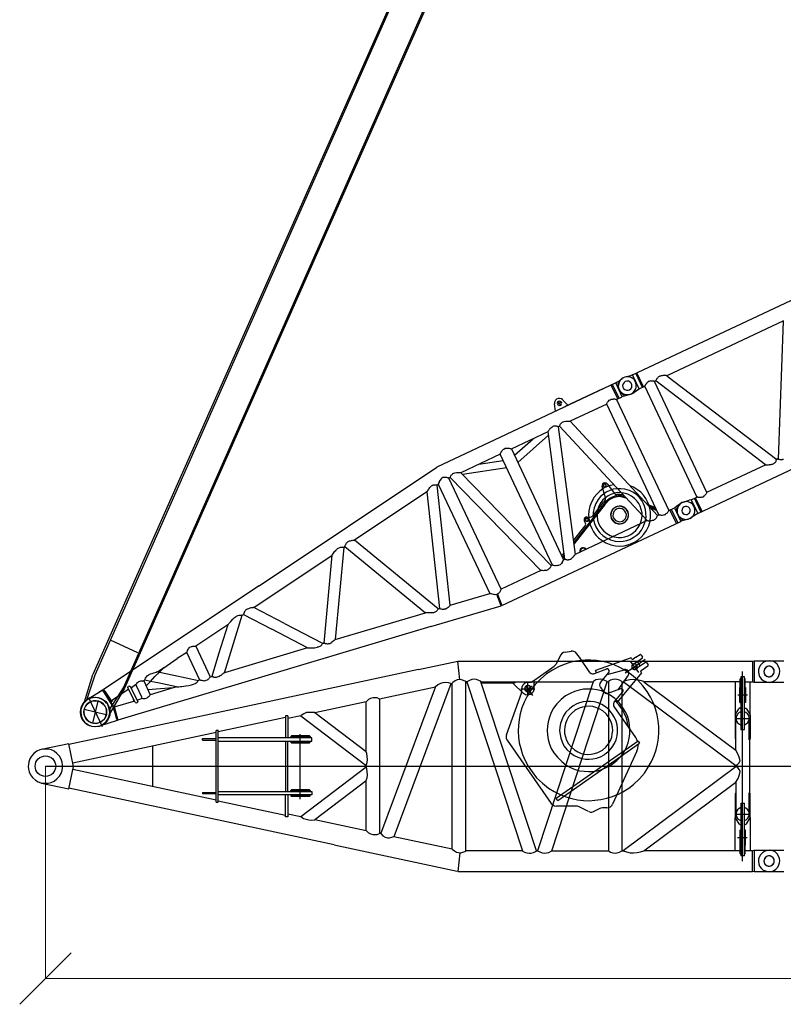
# Model space of a CAD drawing. Units: millimetres. Extents: x 0 to 1225831, y 0 to 610152.
# Drawn here: x 120325 to 131456, y 47198 to 61554 of the extents above; entities that cross this region are included whole.
import ezdxf

# ---------------------------------------------------------------- set-up
doc = ezdxf.new("R2010")
doc.units = ezdxf.units.MM

# ---------------------------------------------------------------- blocks, each defined once
blk = doc.blocks.new('LR-11350 S-144')
at = {"color": 0, "linetype": 'ByBlock', "lineweight": -2}
for p, q in [((878264, 157872), (878264, 157046)), ((871711, 157377), (871711, 157055)), ((878276, 156407), (878276, 155955)), ((878264, 156232), (878264, 155894)), ((875967, 156060), (875660, 156060))]:
    blk.add_line(p, q, dxfattribs=at)
at = {"color": 0, "linetype": 'ByBlock', "lineweight": 9}
blk.add_line((868210, 156642), (1012210, 156642), dxfattribs=at)
at = {"color": 0, "linetype": 'ByBlock', "lineweight": -2}
for points in [[(875705, 158230), (875654, 158131)], [(875723, 158264), (875705, 158230)], [(875787, 158306), (875762, 158300), (875738, 158285), (875723, 158264)], [(875786, 158306), (875877, 158318)], [(875958, 158282), (875937, 158306), (875913, 158315), (875894, 158317), (875874, 158317)], [(875994, 158230), (875958, 158282)], [(876148, 158007), (875994, 158230)], [(876748, 158224), (876229, 158037)], [(876754, 158209), (876748, 158224)], [(876817, 158230), (876778, 158200)], [(876796, 158140), (876911, 158221)], [(876817, 158230), (876877, 158270)], [(876889, 158267), (876883, 158273), (876877, 158270)], [(876889, 158267), (876914, 158236)], [(876911, 158221), (876914, 158230)], [(876914, 158230), (876914, 158236)], [(873646, 158050), (874222, 158173)], [(874249, 157902), (874222, 158173)], [(874222, 158173), (878517, 158173)], [(876027, 158185), (875940, 158173), (875856, 158155), (875771, 158125), (875687, 158089), (875602, 158043), (875515, 157986), (875431, 157917), (875349, 157832), (875286, 157748), (875232, 157661), (875189, 157576), (875156, 157492), (875132, 157407), (875114, 157323), (875105, 157236), (875102, 157151), (875108, 157067), (875117, 156982), (875138, 156898), (875165, 156811), (875201, 156726), (875247, 156642), (875304, 156557), (875370, 156473), (875458, 156392), (875542, 156322), (875626, 156271), (875711, 156229), (875795, 156196), (875883, 156169), (875967, 156151), (876051, 156141), (876136, 156138), (876220, 156145), (876308, 156157), (876392, 156175), (876476, 156202), (876543, 156229)], [(875310, 157878), (875626, 158101)], [(875626, 158101), (875648, 158122), (875654, 158131)], [(876781, 156377), (876868, 156455), (876941, 156539), (876998, 156627), (877046, 156711), (877085, 156796), (877112, 156880), (877134, 156964), (877146, 157052), (877152, 157136), (877152, 157221), (877143, 157305), (877128, 157389), (877103, 157477), (877073, 157561), (877031, 157646), (876980, 157730), (876920, 157814), (876841, 157902), (876754, 157974), (876669, 158034), (876585, 158083), (876501, 158119), (876416, 158149), (876329, 158170), (876244, 158182), (876160, 158188), (876076, 158188), (876027, 158185)], [(876663, 158001), (876796, 158092)], [(876796, 158092), (876739, 158173)], [(876754, 158209), (876763, 158200), (876778, 158200)], [(876772, 158125), (876760, 158110), (876757, 158095), (876760, 158077), (876769, 158062), (876787, 158053), (876805, 158053)], [(876760, 158110), (876757, 158092), (876760, 158077), (876772, 158059), (876790, 158053)], [(876778, 158122), (876763, 158110), (876760, 158095), (876763, 158080), (876772, 158065), (876787, 158059), (876802, 158056), (876817, 158065), (876829, 158077), (876832, 158092), (876832, 158104), (876820, 158119), (876805, 158128), (876790, 158128), (876778, 158122)], [(876796, 158140), (876772, 158125)], [(876805, 158053), (876823, 158062), (876835, 158077), (876835, 158095), (876832, 158110), (876817, 158128), (876802, 158131), (876787, 158131), (876772, 158125)], [(876796, 158092), (876953, 158200)], [(876796, 158092), (876853, 158010)], [(876820, 158059), (876841, 158074)], [(876877, 158098), (876871, 158122), (876856, 158146), (876832, 158164), (876829, 158164)], [(876959, 158155), (876841, 158074)], [(876892, 158037), (876992, 158104)], [(876971, 158152), (876965, 158155), (876959, 158155)], [(876971, 158152), (876995, 158119)], [(876992, 158104), (876997, 158110), (876995, 158119)], [(878517, 158173), (878541, 158179)], [(878517, 158173), (878517, 157872)], [(878541, 158179), (878541, 157863)], [(878541, 158179), (878972, 158179)], [(878758, 158179), (878725, 158173), (878692, 158164), (878662, 158143), (878632, 158113), (878614, 158080), (878605, 158047), (878602, 158016), (878608, 157983), (878620, 157950), (878644, 157917), (878674, 157890), (878707, 157875), (878740, 157866), (878972, 157866)], [(878683, 158022), (878686, 158001), (878698, 157980), (878716, 157959), (878740, 157950), (878761, 157947), (878782, 157950), (878803, 157965), (878822, 157983), (878831, 158004), (878834, 158028), (878831, 158050), (878819, 158071), (878797, 158089), (878776, 158098), (878752, 158101), (878731, 158095), (878710, 158083), (878692, 158059), (878686, 158037), (878683, 158022)], [(878834, 158022), (878831, 158043), (878819, 158065), (878800, 158086), (878779, 158095), (878755, 158098), (878734, 158095), (878713, 158083), (878695, 158062), (878686, 158040), (878683, 158019), (878689, 157998), (878698, 157974), (878719, 157956), (878743, 157947), (878764, 157947), (878785, 157953), (878807, 157965), (878825, 157986), (878834, 158007), (878834, 158022)], [(878758, 157863), (878791, 157869), (878825, 157881), (878858, 157902), (878885, 157932), (878903, 157965), (878912, 157995), (878915, 158022), (878912, 158062), (878897, 158095), (878876, 158128), (878846, 158155), (878813, 158173), (878779, 158179)], [(873646, 158050), (870348, 157344)], [(876148, 158010), (876166, 157992), (876184, 157986), (876202, 157989), (876208, 157992)], [(876389, 158056), (876208, 157989)], [(876241, 158001), (876229, 158037)], [(876299, 157860), (876422, 158007)], [(876422, 158010), (876428, 158022), (876428, 158037), (876419, 158053), (876404, 158059), (876389, 158059)], [(876398, 157977), (876651, 158047)], [(876549, 157576), (876905, 158001)], [(876706, 157968), (876552, 157757)], [(876706, 157971), (876715, 157989), (876715, 158007), (876709, 158025), (876690, 158040), (876672, 158050), (876651, 158050)], [(876802, 158053), (876817, 158059), (876826, 158065)], [(876892, 158037), (876886, 158031)], [(876886, 158031), (876889, 158019), (876895, 158010)], [(876905, 158001), (876895, 158010)], [(878400, 157947), (878348, 157947)], [(878348, 157178), (878400, 157178), (878400, 157947)], [(878348, 157947), (878348, 157178)], [(878372, 155258), (878372, 158022)], [(873896, 157796), (873079, 157621)], [(873097, 155653), (873896, 157796)], [(874119, 157842), (873290, 155614)], [(874119, 157845), (874083, 157857), (874044, 157860), (874005, 157857), (873969, 157845), (873929, 157826), (873893, 157796)], [(874140, 157848), (874119, 157842)], [(874336, 157875), (874303, 157893), (874273, 157902), (874243, 157905), (874213, 157899), (874183, 157887), (874149, 157860), (874140, 157851)], [(874140, 155433), (874140, 157848)], [(874354, 157872), (874336, 157872)], [(874336, 155409), (874336, 157872)], [(874363, 157851), (874336, 157851)], [(874562, 157875), (874526, 157893), (874493, 157905), (874457, 157911), (874424, 157905), (874391, 157893), (874354, 157872)], [(874354, 157872), (875162, 155409)], [(874559, 157872), (876193, 157872)], [(875367, 155409), (874559, 157872)], [(875033, 157851), (874565, 157851)], [(875021, 157851), (875180, 157703)], [(875033, 157851), (875045, 157857), (875051, 157860)], [(875051, 157857), (875063, 157872)], [(875235, 157863), (875210, 157857), (875186, 157842), (875165, 157817), (875153, 157793), (875153, 157754)], [(875180, 157706), (875207, 157688), (875232, 157682), (875259, 157685), (875283, 157691), (875307, 157709), (875325, 157733), (875334, 157760), (875334, 157854)], [(875198, 157763), (875204, 157748), (875220, 157733), (875235, 157727), (875253, 157727), (875268, 157733), (875283, 157748), (875289, 157766), (875289, 157781), (875280, 157796), (875268, 157811), (875250, 157817), (875235, 157817), (875217, 157811), (875204, 157796), (875198, 157778)], [(875198, 157787), (875198, 157757), (875210, 157739), (875226, 157730), (875244, 157727), (875259, 157730), (875277, 157739), (875286, 157757), (875289, 157772), (875286, 157787), (875277, 157805), (875259, 157814), (875244, 157817), (875226, 157814), (875210, 157805), (875198, 157787)], [(875204, 157742), (875304, 157814)], [(875313, 157670), (875217, 157808)], [(875265, 157863), (875235, 157860)], [(875244, 157670), (875244, 157869)], [(875265, 157866), (875289, 157869), (875310, 157881)], [(875340, 157872), (875334, 157854)], [(876193, 157872), (875385, 155409)], [(875590, 155409), (876398, 157872)], [(876398, 157875), (876365, 157893), (876335, 157905), (876302, 157911), (876269, 157908), (876235, 157899), (876202, 157881), (876193, 157875)], [(876299, 157863), (876290, 157845), (876287, 157826), (876293, 157808), (876296, 157802)], [(876296, 157799), (876350, 157721)], [(876398, 157872), (876416, 157872)], [(876612, 157875), (876579, 157896), (876546, 157905), (876516, 157911), (876483, 157905), (876449, 157896), (876416, 157875)], [(876416, 157872), (876416, 155409)], [(876612, 157872), (876633, 157872)], [(876612, 157872), (876612, 155409)], [(876932, 157875), (876880, 157893), (876832, 157902), (876781, 157905), (876730, 157902), (876678, 157890), (876633, 157875)], [(878276, 156648), (876633, 157872)], [(878336, 157872), (876932, 157872)], [(876932, 157872), (878276, 156874)], [(878333, 157570), (878333, 157790), (878336, 157790)], [(878336, 157742), (878336, 157914)], [(878348, 157914), (878336, 157914)], [(878400, 157742), (878409, 157742), (878409, 157914), (878400, 157914)], [(878409, 157790), (878415, 157790), (878415, 157570), (878400, 157570)], [(878409, 157872), (878517, 157872)], [(878484, 157389), (878484, 157872)], [(878541, 157863), (878517, 157872)], [(878758, 157863), (878541, 157863)], [(873079, 157621), (873046, 157637), (873013, 157640), (872980, 157640), (872947, 157631), (872917, 157612), (872883, 157579)], [(874930, 157100), (875150, 157706)], [(875141, 157769), (875343, 157769)], [(875150, 157706), (875156, 157733), (875153, 157757)], [(876473, 156672), (876537, 156723), (876600, 156790), (876645, 156853), (876678, 156919), (876703, 156982), (876718, 157049), (876727, 157115), (876730, 157178), (876724, 157245), (876715, 157308), (876694, 157374), (876663, 157441), (876624, 157504), (876573, 157570), (876510, 157631), (876443, 157679), (876380, 157712), (876314, 157739), (876247, 157757), (876184, 157766), (876118, 157766), (876054, 157763), (875988, 157751), (875922, 157733), (875859, 157703), (875792, 157667), (875729, 157615), (875666, 157552), (875617, 157486), (875581, 157423), (875557, 157356), (875539, 157290), (875527, 157227), (875524, 157160), (875530, 157097), (875539, 157031), (875557, 156964), (875584, 156901), (875623, 156835), (875672, 156771), (875735, 156708), (875801, 156657), (875865, 156621), (875931, 156594), (875994, 156576), (876061, 156567), (876127, 156563), (876190, 156563), (876256, 156576), (876320, 156594), (876386, 156621), (876452, 156657), (876473, 156672)], [(876350, 157724), (876368, 157706), (876386, 157703), (876404, 157703), (876410, 157706)], [(876591, 157769), (876407, 157703)], [(876498, 157573), (876624, 157721)], [(876624, 157721), (876630, 157736), (876630, 157751), (876621, 157766), (876606, 157769), (876591, 157769)], [(878442, 157679), (878303, 157679)], [(878336, 157742), (878348, 157742)], [(872883, 157579), (872136, 157420)], [(872883, 156853), (872883, 157579)], [(873079, 157621), (873079, 155659)], [(875958, 157552), (875904, 157522), (875850, 157480), (875798, 157429), (875762, 157374), (875735, 157320), (875717, 157266), (875708, 157212), (875705, 157157), (875711, 157103), (875723, 157049), (875741, 156995), (875768, 156940), (875810, 156886), (875865, 156835), (875919, 156799), (875973, 156771), (876027, 156753), (876082, 156744), (876136, 156744), (876190, 156747), (876244, 156759), (876299, 156778), (876353, 156808), (876371, 156820)], [(876329, 156877), (876380, 156919), (876419, 156967), (876446, 157016), (876464, 157064), (876473, 157115), (876479, 157163), (876476, 157212), (876464, 157260), (876446, 157308), (876419, 157359), (876383, 157407), (876335, 157450), (876284, 157480), (876235, 157498), (876187, 157513), (876139, 157516), (876091, 157513), (876039, 157504), (875991, 157489), (875943, 157465), (875925, 157453)], [(876371, 156820), (876425, 156865), (876470, 156919), (876504, 156973), (876528, 157028), (876543, 157082), (876549, 157136), (876549, 157190), (876543, 157245), (876528, 157299), (876507, 157353), (876473, 157407), (876428, 157462), (876374, 157507), (876320, 157540), (876265, 157564), (876211, 157579), (876157, 157585), (876103, 157585), (876048, 157579), (875994, 157564), (875958, 157552)], [(876501, 157576), (876489, 157558), (876489, 157540), (876492, 157522), (876498, 157513)], [(876814, 157061), (876498, 157513)], [(876703, 157218), (876694, 157281), (876678, 157344), (876651, 157407), (876618, 157471), (876570, 157534), (876516, 157594)], [(876522, 157600), (876549, 157576)], [(878333, 157570), (878348, 157570)], [(871711, 157353), (870728, 157142)], [(871708, 157353), (871711, 157353)], [(871741, 157377), (871711, 157377)], [(871741, 157377), (871741, 157055)], [(871931, 157374), (871741, 157335)], [(872136, 157423), (872097, 157426), (872058, 157426), (872015, 157423), (871976, 157407), (871937, 157380), (871931, 157377)], [(871931, 157374), (872883, 156651)], [(872883, 156853), (872136, 157420)], [(875925, 157453), (875877, 157411), (875837, 157362), (875810, 157314), (875789, 157263), (875780, 157215), (875777, 157166), (875777, 157118), (875789, 157070), (875807, 157019), (875834, 156970), (875874, 156922), (875922, 156880), (875970, 156850), (876018, 156829), (876067, 156817), (876118, 156814), (876166, 156817), (876214, 156826), (876262, 156841), (876311, 156865), (876329, 156877)], [(878261, 157392), (878264, 157386)], [(878264, 157389), (878318, 157480)], [(878348, 157435), (878324, 157423), (878297, 157401), (878282, 157377), (878279, 157350), (878279, 157326), (878285, 157299), (878300, 157275), (878327, 157254), (878348, 157245)], [(878336, 157489), (878324, 157486), (878318, 157480)], [(878333, 157489), (878348, 157489)], [(878400, 157489), (878418, 157489)], [(878400, 157245), (878424, 157257), (878451, 157278), (878463, 157305), (878469, 157329), (878469, 157353), (878463, 157380), (878445, 157404), (878421, 157426), (878400, 157435)], [(878430, 157480), (878418, 157489)], [(878430, 157480), (878481, 157389)], [(878481, 157386), (878481, 157389)], [(878484, 157380), (878481, 157386)], [(878484, 157386), (878487, 157392)], [(878484, 157380), (878484, 157046)], [(870348, 157344), (868552, 156958)], [(878264, 157338), (878481, 157338)], [(878276, 156874), (878276, 157326)], [(878469, 157028), (878469, 157326)], [(870701, 157133), (868609, 156687)], [(870731, 157163), (870701, 157163)], [(870701, 156117), (870701, 157163)], [(870701, 156117), (870728, 156117), (870728, 157163)], [(872058, 157082), (871795, 157082), (871786, 157073), (871786, 157055)], [(871786, 157073), (872067, 157073)], [(871925, 156163), (871925, 157109)], [(872067, 157073), (872058, 157082)], [(872067, 157073), (872067, 157055)], [(874930, 157103), (874924, 157079), (874927, 157052), (874936, 157028), (874942, 157019)], [(868549, 156970), (868154, 156886)], [(868549, 156310), (868621, 156639), (868549, 156970)], [(869773, 156346), (869773, 156934)], [(870499, 157019), (870499, 157043)], [(870499, 157043), (870701, 157043)], [(870499, 157019), (870701, 157019)], [(872094, 157007), (872094, 157055), (870728, 157055)], [(870728, 157007), (872094, 157007)], [(871711, 157007), (871711, 156274)], [(871741, 156274), (871741, 157007)], [(872067, 156992), (871786, 156992), (871786, 157007)], [(871786, 156992), (871795, 156982), (872058, 156982)], [(872067, 156992), (872058, 156982)], [(872067, 156992), (872067, 157007)], [(874942, 157019), (875584, 156096)], [(876850, 157007), (875657, 156172)], [(875678, 156141), (876871, 156979)], [(876841, 157001), (876826, 157040), (876814, 157061)], [(876832, 156862), (876844, 156901), (876850, 156937), (876850, 156964)], [(876850, 157007), (876871, 156979)], [(878264, 157049), (878267, 157037), (878276, 157031), (878279, 157028)], [(878469, 157028), (878481, 157037), (878484, 157046)], [(878469, 157028), (878472, 157028), (878472, 156253)], [(868208, 156892), (868169, 156889), (868127, 156880), (868085, 156862), (868043, 156829), (868006, 156790), (867982, 156747), (867967, 156705), (867961, 156663), (867958, 156642)], [(868208, 156392), (868251, 156395), (868293, 156404), (868335, 156422), (868377, 156455), (868413, 156494), (868437, 156536), (868453, 156579), (868459, 156621), (868459, 156663), (868453, 156702), (868440, 156744), (868416, 156787), (868377, 156829), (868335, 156859), (868296, 156880), (868254, 156889), (868211, 156892), (868208, 156892)], [(872883, 156654), (872899, 156696), (872905, 156738), (872902, 156784), (872893, 156826), (872883, 156853)], [(876832, 156862), (876476, 156087)], [(878336, 156720), (878321, 156774), (878300, 156832), (878276, 156874)], [(867958, 156642), (867961, 156600), (867973, 156557), (867991, 156518), (868021, 156476), (868064, 156437), (868106, 156413), (868145, 156401), (868187, 156392), (868208, 156392)], [(872883, 156630), (872883, 156651)], [(878276, 156651), (878300, 156666), (878324, 156690), (878333, 156714), (878336, 156720)], [(878276, 156648), (878276, 156630)], [(870701, 156148), (868609, 156594)], [(871931, 155906), (872883, 156630)], [(872883, 156431), (872899, 156473), (872905, 156518), (872902, 156560), (872893, 156603), (872883, 156630)], [(878276, 156630), (876633, 155409)], [(878336, 156563), (878327, 156588), (878306, 156612), (878282, 156630), (878276, 156630)], [(878276, 156410), (878306, 156464), (878327, 156521), (878336, 156563)], [(868154, 156395), (868549, 156310)], [(872883, 156428), (872136, 155861)], [(872883, 155701), (872883, 156428)], [(876543, 156226), (876627, 156268), (876712, 156322), (876781, 156377)], [(876932, 155409), (878276, 156407)], [(872419, 155493), (868552, 156319)], [(870499, 156259), (870701, 156259)], [(870499, 156259), (870499, 156238)], [(870701, 156238), (870499, 156238)], [(870728, 156274), (872094, 156274), (872094, 156223)], [(872094, 156223), (870728, 156223)], [(871741, 156223), (871741, 155903), (871711, 155903), (871711, 156223)], [(872058, 156295), (871795, 156295), (871786, 156286)], [(872067, 156286), (871786, 156286)], [(871786, 156274), (871786, 156286)], [(871786, 156223), (871786, 156208), (871795, 156199)], [(871786, 156208), (872067, 156208)], [(872067, 156208), (872058, 156199), (871795, 156199)], [(872058, 156295), (872067, 156286)], [(872067, 156286), (872067, 156274)], [(872067, 156208), (872067, 156223)], [(878279, 156256), (878267, 156247), (878264, 156238), (878264, 156235)], [(878400, 155849), (878424, 155861), (878451, 155882), (878463, 155906), (878469, 155934), (878469, 156253)], [(878484, 156235), (878481, 156247), (878472, 156253), (878469, 156256)], [(878472, 156253), (878469, 156253)], [(878484, 155900), (878484, 156232)], [(870728, 156138), (871711, 155927)], [(875584, 156099), (875608, 156078), (875632, 156066), (875660, 156060)], [(875678, 156141), (875657, 156172)], [(875991, 156051), (875967, 156060)], [(876395, 156033), (876419, 156039), (876446, 156051), (876470, 156072), (876476, 156087)], [(878348, 156102), (878400, 156102)], [(878348, 156102), (878348, 155334)], [(878400, 155334), (878400, 156102)], [(871741, 155946), (871931, 155906)], [(876127, 155979), (875991, 156051)], [(876130, 155982), (876154, 155973), (876175, 155973), (876199, 155979), (876205, 155982)], [(876290, 156024), (876205, 155979)], [(876332, 156033), (876308, 156030), (876290, 156024)], [(876395, 156033), (876332, 156033)], [(878264, 155943), (878481, 155943)], [(878348, 156039), (878324, 156027), (878297, 156006), (878282, 155979), (878279, 155955), (878279, 155930), (878285, 155903), (878300, 155879), (878327, 155858), (878348, 155849)], [(878469, 155958), (878463, 155985), (878445, 156009), (878421, 156030), (878400, 156039)], [(871931, 155906), (871970, 155879), (872009, 155867), (872049, 155858), (872088, 155855), (872130, 155861), (872136, 155861)], [(872883, 155701), (872136, 155861)], [(878264, 155894), (878261, 155888)], [(878264, 155894), (878267, 155891)], [(878264, 155891), (878318, 155801)], [(878264, 155409), (878264, 155888)], [(878318, 155801), (878327, 155795), (878336, 155792)], [(878348, 155789), (878333, 155789)], [(878412, 155789), (878400, 155789)], [(878412, 155792), (878424, 155795), (878430, 155804)], [(878430, 155801), (878481, 155891)], [(878481, 155894), (878484, 155903)], [(878481, 155891), (878481, 155894)], [(878487, 155888), (878484, 155894)], [(878484, 155888), (878484, 155409)], [(872883, 155704), (872917, 155671), (872947, 155653), (872980, 155644), (873013, 155644), (873046, 155647), (873079, 155662)], [(873097, 155653), (873079, 155659)], [(873101, 155659), (873128, 155626), (873161, 155608), (873194, 155599), (873227, 155599), (873260, 155605), (873290, 155617)], [(878333, 155710), (878333, 155490), (878336, 155490)], [(878333, 155710), (878348, 155710)], [(878409, 155490), (878415, 155490), (878415, 155710), (878400, 155710)], [(872419, 155493), (874213, 155111)], [(874140, 155433), (873290, 155614)], [(878439, 155599), (878300, 155599)], [(878348, 155536), (878336, 155536)], [(878336, 155364), (878336, 155536)], [(878400, 155364), (878409, 155364), (878409, 155536), (878400, 155536)], [(874140, 155433), (874171, 155406), (874201, 155388), (874231, 155382), (874264, 155379), (874294, 155388), (874324, 155400), (874336, 155409)], [(874249, 155379), (874222, 155108)], [(875162, 155409), (874336, 155409)], [(875159, 155409), (875192, 155388), (875226, 155379), (875259, 155373), (875289, 155373), (875322, 155382), (875355, 155400), (875367, 155409)], [(875385, 155409), (875367, 155409)], [(875385, 155409), (875418, 155391), (875452, 155379), (875485, 155373), (875515, 155376), (875548, 155385), (875581, 155403), (875593, 155409)], [(875590, 155409), (876416, 155409)], [(876416, 155409), (876449, 155388), (876483, 155379), (876516, 155373), (876546, 155379), (876579, 155388), (876612, 155409)], [(876612, 155409), (876633, 155409)], [(876633, 155409), (876681, 155391), (876733, 155379), (876784, 155379), (876835, 155382), (876886, 155391), (876932, 155409)], [(878336, 155409), (876932, 155409)], [(878336, 155364), (878348, 155364)], [(878517, 155409), (878409, 155409)], [(878517, 155409), (878541, 155415)], [(878517, 155108), (878517, 155409)], [(878541, 155415), (878972, 155415)], [(878541, 155415), (878541, 155102)], [(878758, 155415), (878725, 155412), (878692, 155400), (878662, 155379), (878632, 155349), (878614, 155316), (878605, 155285), (878602, 155252), (878608, 155219), (878620, 155186), (878644, 155153), (878674, 155126), (878707, 155114), (878740, 155105), (878972, 155105)], [(878758, 155102), (878791, 155108), (878825, 155117), (878858, 155138), (878885, 155168), (878903, 155201), (878912, 155234), (878915, 155264), (878912, 155298), (878897, 155331), (878876, 155364), (878846, 155391), (878813, 155409), (878779, 155415)], [(878400, 155334), (878348, 155334)], [(878683, 155261), (878686, 155237), (878698, 155216), (878716, 155198), (878740, 155189), (878761, 155183), (878782, 155189), (878803, 155201), (878822, 155219), (878831, 155243), (878834, 155264), (878831, 155285), (878819, 155307), (878797, 155325), (878776, 155334), (878752, 155337), (878731, 155331), (878710, 155319), (878692, 155298), (878686, 155273), (878683, 155261)], [(878834, 155258), (878831, 155279), (878819, 155304), (878800, 155322), (878779, 155331), (878755, 155334), (878734, 155331), (878713, 155319), (878695, 155298), (878686, 155276), (878683, 155255), (878689, 155234), (878698, 155213), (878719, 155195), (878743, 155186), (878764, 155183), (878785, 155189), (878807, 155201), (878825, 155222), (878834, 155243), (878834, 155258)], [(874228, 155108), (878517, 155108)], [(878541, 155102), (878517, 155108)], [(878758, 155102), (878541, 155102)]]:
    blk.add_lwpolyline(points, dxfattribs=at)
blk.add_circle((868210, 156642), 150, dxfattribs=at)
blk = doc.blocks.new('*U716')
at = {"color": 0, "linetype": 'ByBlock', "lineweight": -2}
for p, q in [((8892, 1238), (6011, 1198)), ((8895, 1015), (8892, 1238)), ((8901, 1232), (8895, 1232)), ((8901, 1238), (8901, 1232)), ((8907, 1238), (8901, 1238)), ((7007, 1034), (7031, 1035)), ((8717, 1049), (8732, 1049)), ((8805, 1014), (8895, 1015)), ((9258, 1023), (9283, -768)), ((11492, 1051), (9616, 1025)), ((6929, 988), (6294, 979)), ((1649, 292), (1676, 293)), ((621, 134), (625, -119)), ((3388, -479), (3352, -479)), ((8920, -773), (8923, -993)), ((8935, -773), (8929, -773)), ((9192, -769), (9195, -989)), ((9034, -1009), (9078, -1009))]:
    blk.add_line(p, q, dxfattribs=at)
for points in [[(7920, 1225), (7954, 1327)], [(8087, 1332), (8075, 1353), (8053, 1371), (8032, 1377), (8008, 1376), (7987, 1370), (7966, 1352), (7954, 1330)], [(8060, 1308), (7985, 1307)], [(8021, 1337), (8006, 1334), (7994, 1322), (7991, 1307), (7994, 1292), (8006, 1280), (8021, 1277), (8036, 1280), (8048, 1293), (8051, 1308), (8048, 1323), (8036, 1335), (8021, 1337)], [(8021, 1343), (8022, 1268)], [(8087, 1329), (8124, 1230)], [(9165, 1242), (15050, 1323)], [(2935, 689), (6011, 1198)], [(8684, 1235), (8684, 1238), (8082, 1230), (8082, 1227)], [(8823, 1014), (8820, 1237)], [(8844, 1015), (8841, 1237)], [(8892, 1229), (8895, 1229), (8895, 1232)], [(8893, 1145), (8896, 1163), (8902, 1178), (8911, 1196)], [(8909, 1184), (8901, 1154)], [(8901, 1154), (8902, 1100), (8911, 1076)], [(8928, 1241), (8907, 1238)], [(9047, 1258), (9020, 1261), (8990, 1254), (8963, 1242), (8933, 1217), (8912, 1187), (8909, 1184)], [(8928, 1232), (8922, 1223), (8920, 1214), (8914, 1205), (8911, 1196)], [(8928, 1241), (9003, 1258)], [(8928, 1232), (8928, 1241)], [(9087, 1096), (9095, 1117), (9095, 1141), (9089, 1162), (9074, 1183), (9049, 1195), (9028, 1198), (9007, 1194), (8986, 1182), (8968, 1161), (8963, 1140), (8963, 1116), (8972, 1095), (8991, 1077), (9012, 1065), (9033, 1062), (9057, 1069), (9078, 1081), (9087, 1096)], [(9136, 1208), (9109, 1235), (9079, 1253), (9048, 1258), (9021, 1261), (9003, 1258)], [(9134, 1244), (9047, 1258)], [(9165, 1242), (9134, 1244)], [(9139, 1055), (9150, 1085), (9159, 1115), (9158, 1142), (9155, 1172), (9140, 1199), (9136, 1208)], [(9168, 1019), (9165, 1242)], [(9216, 1242), (9219, 1020)], [(9237, 1020), (9234, 1243)], [(6026, 1021), (6008, 1021), (5993, 1014), (5978, 1005), (5969, 999), (5954, 990), (5948, 981), (5939, 975), (5936, 971), (5933, 965), (5930, 962), (5927, 962)], [(6105, 977), (6099, 983), (6095, 986), (6086, 992), (6080, 998), (6068, 1003), (6059, 1009), (6041, 1018), (6026, 1021)], [(6126, 977), (6129, 980), (6132, 983), (6144, 995), (6152, 1002), (6161, 1005), (6170, 1008), (6176, 1011), (6185, 1014), (6197, 1014)], [(6197, 1014), (6216, 1011), (6237, 1006), (6249, 1003), (6261, 997), (6270, 994), (6279, 988), (6282, 988), (6288, 985), (6291, 982), (6294, 979)], [(6929, 988), (6935, 991), (6935, 994), (6938, 994), (6941, 997), (6950, 1003), (6956, 1010), (6971, 1019), (6980, 1025), (6995, 1031), (7007, 1034)], [(7031, 1035), (7046, 1032), (7061, 1026), (7071, 1020), (7083, 1011), (7092, 1005), (7098, 999), (7101, 997), (7107, 997), (7107, 994), (7110, 991)], [(7793, 1036), (7775, 1033), (7757, 1027), (7742, 1023), (7730, 1017), (7724, 1014), (7715, 1008), (7712, 1005), (7706, 1005), (7703, 1002), (7700, 999)], [(7866, 1001), (7866, 1004), (7860, 1007), (7853, 1013), (7847, 1019), (7838, 1025), (7829, 1028), (7823, 1031), (7814, 1033), (7805, 1036), (7793, 1036)], [(7887, 1001), (7890, 1004), (7893, 1007), (7902, 1014), (7905, 1020), (7913, 1026), (7922, 1029), (7931, 1032), (7937, 1035), (7949, 1038), (7958, 1038)], [(7958, 1038), (7977, 1036), (7998, 1030), (8010, 1027), (8022, 1021), (8031, 1018), (8040, 1012), (8043, 1009), (8049, 1010), (8052, 1007), (8055, 1004)], [(8645, 1012), (8055, 1004)], [(8645, 1012), (8648, 1018), (8651, 1018), (8660, 1024), (8669, 1030), (8678, 1036), (8687, 1039), (8702, 1046), (8717, 1049)], [(8670, -776), (8645, 1012)], [(8732, 1049), (8744, 1046), (8759, 1040), (8768, 1038), (8781, 1032), (8787, 1026), (8796, 1020), (8799, 1020), (8805, 1014)], [(8805, 1014), (8829, -774)], [(8894, 1109), (8897, 1091), (8903, 1076), (8913, 1058)], [(8895, 1024), (8898, 1024), (8898, 1021)], [(8898, 1021), (8904, 1021)], [(8910, 1015), (8904, 1015), (8904, 1021)], [(8910, 1015), (8931, 1013)], [(8911, 1076), (8929, 1046), (8960, 1022), (8987, 1007), (9017, 999), (9047, 999), (9050, 1002)], [(8913, 1058), (8916, 1049), (8922, 1040), (8925, 1031), (8931, 1022)], [(8931, 1013), (8931, 1022)], [(8931, 1013), (9007, 999)], [(9006, 999), (9037, 999), (9067, 1006), (9094, 1018), (9124, 1039), (9139, 1055)], [(9050, 999), (9138, 1016), (9168, 1019)], [(9168, 1019), (9258, 1020)], [(9345, 1058), (9330, 1057), (9324, 1054), (9312, 1054), (9303, 1048), (9294, 1045), (9291, 1042), (9282, 1039), (9276, 1036), (9267, 1029), (9264, 1026), (9261, 1023), (9258, 1023)], [(9417, 1022), (9414, 1025), (9411, 1028), (9408, 1031), (9399, 1037), (9390, 1040), (9384, 1043), (9378, 1046), (9372, 1049), (9363, 1055), (9351, 1055), (9345, 1058)], [(9439, 1023), (9417, 1022)], [(9442, -766), (9417, 1022)], [(9519, 1060), (9498, 1060), (9489, 1057), (9480, 1053), (9474, 1050), (9465, 1047), (9456, 1041), (9447, 1032), (9438, 1029), (9439, 1023)], [(10387, -753), (9439, 1023)], [(9616, 1025), (9613, 1028), (9610, 1028), (9610, 1031), (9607, 1031), (9595, 1037), (9586, 1040), (9580, 1043), (9565, 1049), (9550, 1051), (9540, 1057), (9528, 1057), (9519, 1060)], [(9616, 1025), (10568, -750)], [(11489, 1051), (10589, -750)], [(5729, 926), (4476, 723)], [(5729, 926), (5194, -695)], [(5354, -717), (5906, 956)], [(5729, 926), (5735, 933), (5741, 936), (5744, 939), (5750, 942), (5756, 945), (5771, 954), (5780, 960), (5795, 970), (5807, 973), (5816, 976), (5828, 979)], [(5828, 979), (5837, 982), (5846, 982), (5852, 979), (5864, 979)], [(5864, 979), (5870, 977)], [(5870, 977), (5879, 974), (5888, 971), (5891, 965), (5897, 965), (5900, 962), (5906, 959), (5906, 956)], [(5906, 956), (5927, 962)], [(5927, 962), (5951, -799)], [(6126, 977), (6105, 977)], [(6129, -811), (6105, 977)], [(6767, -803), (6126, 977)], [(6294, 979), (6936, -800)], [(6933, 765), (6307, 943)], [(6583, 983), (6931, 886)], [(6954, -800), (6929, 988)], [(7110, 991), (7700, 999)], [(7110, 991), (7135, -797)], [(7111, 888), (7459, 995)], [(7683, 947), (7113, 768)], [(7153, -797), (7700, 999)], [(7866, 1001), (7321, -795)], [(7866, 1001), (7887, 1001)], [(7887, 1001), (8480, -779)], [(8649, -777), (8055, 1004)], [(4311, 696), (4314, 696), (4314, 699), (4329, 714), (4335, 718), (4347, 727), (4356, 733)], [(4356, 733), (4365, 736), (4377, 739), (4383, 742), (4407, 743), (4419, 740), (4434, 737), (4446, 734), (4455, 728), (4461, 728), (4467, 725), (4473, 725), (4476, 723)], [(5173, -692), (4476, 723)], [(2935, 689), (246, 249)], [(2737, 434), (4089, 657)], [(3454, -460), (4089, 657)], [(4293, 690), (3623, -482)], [(4089, 657), (4089, 660), (4092, 660), (4098, 663), (4104, 666), (4119, 675), (4134, 685), (4151, 694), (4166, 697), (4172, 703), (4178, 703)], [(4178, 703), (4187, 707), (4196, 710), (4202, 713), (4248, 713)], [(4248, 713), (4260, 711), (4272, 705), (4275, 705), (4275, 702)], [(4275, 702), (4284, 699), (4287, 696), (4290, 693), (4293, 690)], [(4293, 690), (4311, 696)], [(4311, 696), (4983, -668)], [(1685, 488), (1688, 485)], [(2583, 435), (2583, 432), (2574, 425), (2566, 416), (2563, 413), (2560, 410), (2557, 407), (2557, 404)], [(2628, 450), (2613, 450), (2607, 447), (2592, 441), (2583, 435)], [(2737, 434), (2734, 437), (2728, 440), (2719, 439), (2710, 442), (2704, 442), (2692, 448), (2680, 448), (2655, 451), (2634, 453), (2628, 450)], [(3046, 40), (2737, 434)], [(1574, 243), (1577, 246), (1580, 246), (1583, 249), (1583, 252), (1592, 258), (1598, 264), (1610, 271), (1619, 280), (1634, 286), (1649, 292)], [(1676, 293), (1682, 290), (1691, 290), (1700, 287), (1709, 281), (1718, 278), (1727, 275), (1731, 272), (1734, 272)], [(2286, 361), (1734, 272)], [(2286, 361), (1987, 26)], [(2204, 29), (2536, 404)], [(2286, 361), (2289, 361), (2292, 364), (2301, 367), (2307, 370), (2328, 380), (2346, 389), (2385, 405), (2418, 417), (2433, 420), (2448, 421)], [(2448, 421), (2454, 424), (2475, 424), (2493, 421), (2505, 418), (2517, 413), (2526, 410), (2536, 404)], [(2536, 404), (2557, 404)], [(2557, 404), (2845, 38)], [(-33, 212), (-72, 199), (-108, 184), (-147, 153), (-173, 123)], [(-154, 63), (-163, 29), (-166, -7), (-159, -40), (-146, -76), (-122, -109), (-91, -138), (-55, -156), (-22, -164), (14, -164), (47, -157), (80, -145), (116, -117), (143, -84), (157, -48), (166, -14), (165, 19), (156, 55), (140, 88), (113, 123), (79, 147), (46, 162), (10, 167), (-23, 167), (-59, 157), (-92, 139), (-125, 111), (-149, 75), (-154, 63)], [(204, 52), (191, 88), (170, 127), (136, 163), (97, 190), (57, 204), (21, 213), (-33, 212)], [(238, 216), (234, 252), (-6, 212)], [(-3, 233), (3, -233)], [(238, 216), (253, 219)], [(238, 216), (254, 137)], [(253, 219), (246, 249)], [(253, 219), (282, 45)], [(700, 117), (712, 126), (724, 132), (730, 135), (736, 138), (751, 141), (763, 144)], [(763, 144), (778, 142), (793, 139), (802, 136), (814, 133), (817, 127), (826, 124), (829, 124), (832, 121)], [(856, 128), (856, 134), (859, 134), (865, 143), (874, 149), (886, 158), (898, 164), (913, 171), (928, 171), (943, 174), (964, 174), (988, 172), (1015, 169), (1033, 166), (1052, 164), (1067, 164), (1070, 161), (1073, 161)], [(1007, 112), (1094, 146)], [(1178, 177), (1073, 161)], [(1073, 161), (1094, 146)], [(1094, 146), (1178, 177)], [(1094, 146), (1267, 16)], [(1178, 177), (1412, 217)], [(1574, 243), (1412, 217)], [(1580, -203), (1574, 243)], [(1734, 272), (1740, -224)], [(-173, 123), (-194, 86), (-205, 47), (-211, 11), (-210, -28), (-201, -67), (-182, -103), (-167, -124)], [(205, -44), (211, -5), (210, 35), (204, 52)], [(264, 62), (254, 137)], [(264, 59), (279, 63)], [(264, 59), (264, 62)], [(267, 35), (264, 59)], [(583, 76), (574, 100), (300, 57), (267, 35)], [(267, 35), (271, 23)], [(274, 8), (271, 23)], [(271, -19), (274, -1), (274, 8)], [(583, 79), (580, 79)], [(582, 130), (597, 139)], [(586, -114), (582, 130)], [(606, 139), (597, 139)], [(606, 139), (621, 134)], [(622, 85), (631, 110)], [(631, 110), (700, 123)], [(700, 123), (706, 102)], [(703, -103), (709, -82), (706, 102)], [(853, 125), (832, 121)], [(832, 121), (835, -101)], [(833, 43), (917, 74)], [(853, 125), (853, 128), (856, 128)], [(917, 74), (853, 125)], [(917, 74), (1007, 112)], [(1005, 12), (917, 74)], [(1231, -153), (1005, 12)], [(1267, 16), (1562, -200)], [(1987, 26), (1761, -227)], [(1952, -255), (2204, 29)], [(3206, -424), (2845, 38)], [(3046, 40), (3433, -454)], [(-170, -124), (-133, -163), (-94, -186), (-57, -201), (-27, -210)], [(-27, -210), (9, -209), (48, -203), (87, -190), (123, -171), (161, -135), (188, -98), (203, -59), (205, -44)], [(259, -215), (244, -212), (258, -133)], [(270, -133), (253, -242)], [(258, -133), (266, -55)], [(266, -55), (266, -52), (268, -28)], [(266, -52), (281, -55)], [(271, -19), (268, -28), (302, -49), (576, -87)], [(284, -37), (281, -55), (270, -133)], [(576, -87), (585, -60)], [(585, -66), (582, -66)], [(586, -114), (601, -123), (610, -123)], [(610, -123), (625, -119)], [(634, -95), (624, -68)], [(703, -103), (634, -95)], [(835, -101), (829, -101), (826, -105), (817, -111), (809, -117), (794, -120), (782, -123), (767, -126), (754, -124), (739, -121), (715, -109), (703, -100)], [(1182, -148), (834, -20)], [(1182, -148), (835, -101)], [(8082, -92), (8028, -105), (7971, -124), (7918, -151), (7861, -191), (7808, -243), (7766, -301), (7734, -356), (7725, -383)], [(8063, -228), (8088, -56)], [(8176, -88), (8119, -88), (8082, -92)], [(8169, -52), (8160, -34), (8142, -22), (8127, -19), (8109, -25), (8094, -38), (8088, -56)], [(8151, -61), (8148, -46), (8136, -37), (8124, -37), (8109, -46), (8106, -58), (8109, -70), (8118, -82), (8133, -82), (8145, -76), (8151, -64), (8151, -61)], [(8148, -61), (8145, -49), (8136, -43), (8124, -40), (8115, -46), (8109, -55), (8109, -67), (8118, -76), (8127, -79), (8139, -76), (8145, -67), (8148, -61)], [(8169, -52), (8208, -223)], [(8254, -102), (8200, -90), (8176, -88)], [(241, -245), (-27, -210)], [(244, -212), (241, -245)], [(4968, -885), (253, -242)], [(1231, -153), (1182, -148)], [(1231, -153), (1234, -156), (1237, -156), (1243, -159), (1252, -162), (1261, -165), (1285, -173), (1306, -182), (1361, -197), (1403, -208), (1442, -216), (1472, -219), (1496, -222), (1532, -215), (1541, -209), (1553, -206), (1556, -203), (1562, -200)], [(1580, -203), (1562, -200)], [(1580, -203), (1587, -205), (1590, -208), (1596, -214), (1602, -217), (1614, -226), (1623, -232), (1635, -241), (1650, -244)], [(1662, -250), (1659, -247), (1653, -247), (1650, -244)], [(1687, -249), (1662, -250)], [(1687, -249), (1695, -243), (1707, -240), (1716, -237), (1725, -234), (1731, -231), (1734, -228), (1740, -224)], [(1740, -224), (1761, -227)], [(1780, -248), (1777, -242), (1771, -239), (1768, -233), (1761, -227)], [(1822, -268), (1816, -269), (1813, -266), (1798, -260), (1786, -254), (1786, -251), (1780, -248)], [(1858, -271), (1831, -271), (1822, -268)], [(1952, -255), (1939, -255), (1934, -258), (1931, -258), (1922, -261), (1915, -261), (1907, -264), (1898, -267), (1876, -268), (1858, -271)], [(3206, -424), (1952, -255)], [(8534, -534), (8530, -483), (8518, -429), (8499, -378), (8468, -327), (8428, -274), (8373, -229), (8322, -197), (8270, -174), (8216, -159), (8165, -154), (8110, -155), (8059, -165), (8008, -180), (7955, -205), (7904, -242), (7853, -291), (7815, -346), (7789, -397), (7771, -448), (7763, -503), (7761, -554), (7767, -608), (7780, -659), (7802, -710), (7833, -764), (7876, -814), (7930, -859), (7982, -888), (8036, -909), (8088, -923), (8139, -925), (8193, -921), (8244, -912), (8298, -896), (8349, -871), (8400, -831), (8450, -779), (8486, -728), (8509, -673), (8523, -622), (8532, -570), (8534, -534)], [(7779, -394), (8010, -274)], [(7893, -332), (7861, -381), (7840, -426), (7826, -475), (7820, -520), (7821, -568), (7828, -616), (7843, -661), (7865, -709), (7899, -754), (7945, -798), (7993, -831), (8039, -851), (8087, -863), (8135, -868), (8180, -867), (8228, -858), (8273, -842), (8321, -817), (8369, -784), (8410, -738), (8440, -689), (8460, -644), (8469, -595), (8474, -547), (8473, -502), (8464, -454), (8448, -409), (8420, -361), (8384, -314), (8338, -275), (8307, -254)], [(8066, -225), (8018, -237), (7973, -262), (7926, -299), (7893, -332)], [(8040, -258), (8010, -274)], [(8330, -326), (8287, -297), (8245, -276), (8199, -262), (8157, -260), (8112, -260), (8070, -270), (8028, -285), (8019, -292)], [(8339, -356), (8296, -321), (8254, -294), (8208, -280), (8166, -274), (8121, -275), (8079, -282), (8037, -297), (8025, -303)], [(8040, -261), (8054, -246), (8063, -231), (8063, -228)], [(8205, -217), (8156, -214), (8111, -215), (8066, -225)], [(8307, -254), (8259, -231), (8211, -220), (8205, -217)], [(8208, -223), (8217, -241), (8232, -252), (8235, -252)], [(8320, -293), (8275, -267), (8235, -252)], [(8600, -533), (8594, -479), (8584, -422), (8565, -365), (8537, -311), (8500, -255), (8464, -216)], [(3206, -424), (3209, -427), (3219, -430), (3225, -433), (3243, -439), (3258, -447), (3300, -465), (3337, -473)], [(8022, -307), (7367, -650)], [(8019, -292), (7373, -629)], [(7624, -475), (7642, -459), (7645, -441), (7644, -408)], [(7704, -371), (7689, -365), (7671, -369), (7656, -378), (7647, -396), (7644, -405)], [(7707, -404), (7704, -392), (7692, -383), (7680, -384), (7668, -393), (7662, -405), (7665, -417), (7678, -426), (7690, -429), (7702, -422), (7707, -410), (7707, -404)], [(7704, -404), (7701, -395), (7692, -386), (7680, -387), (7671, -393), (7665, -402), (7668, -414), (7674, -423), (7687, -426), (7696, -422), (7704, -413), (7704, -404)], [(7725, -383), (7708, -437), (7697, -495), (7697, -549), (7701, -606), (7711, -663), (7730, -717), (7761, -774), (7800, -827), (7852, -881), (7910, -925), (7965, -955), (8022, -975), (8077, -986), (8134, -991), (8191, -991), (8245, -981), (8302, -965), (8356, -940), (8413, -906), (8469, -860), (8517, -803), (8549, -745), (8575, -690), (8590, -633), (8598, -579)], [(7704, -374), (7743, -392)], [(7743, -392), (7758, -394), (7776, -394), (7779, -391)], [(8178, -669), (8208, -656), (8234, -638), (8261, -607), (8273, -577), (8278, -550), (8278, -520), (8269, -493), (8253, -463), (8226, -436), (8195, -419), (8168, -413), (8138, -410), (8111, -417), (8081, -426), (8051, -451), (8031, -481), (8022, -508), (8016, -538), (8020, -569), (8029, -595), (8048, -625), (8078, -649), (8105, -664), (8136, -669), (8178, -669)], [(8147, -413), (8117, -417), (8087, -426), (8060, -448), (8037, -478), (8025, -505), (8019, -535), (8023, -562), (8032, -592), (8051, -622), (8078, -646), (8105, -661), (8135, -666), (8163, -666), (8193, -659), (8223, -644), (8249, -620), (8267, -589), (8276, -559), (8275, -532), (8269, -502), (8256, -475), (8232, -445), (8204, -424), (8174, -416), (8147, -413)], [(3352, -479), (3343, -476), (3337, -473)], [(3388, -479), (3400, -473), (3406, -472), (3415, -469), (3421, -463), (3430, -457), (3433, -454)], [(3433, -454), (3454, -460)], [(3496, -495), (3484, -489), (3478, -484), (3469, -478), (3460, -466), (3460, -463), (3454, -460)], [(3515, -498), (3502, -498), (3499, -495), (3496, -495)], [(3521, -501), (3515, -498)], [(3542, -504), (3524, -504), (3521, -501)], [(3623, -482), (3617, -485), (3611, -485), (3605, -488), (3599, -488), (3581, -494), (3563, -497), (3554, -501), (3542, -504)], [(3623, -482), (4983, -668)], [(7382, -601), (7624, -475)], [(8150, -639), (8174, -633), (8198, -623), (8225, -602), (8240, -575), (8242, -550), (8242, -523), (8236, -499), (8220, -475), (8193, -455), (8169, -446), (8141, -443), (8117, -450), (8094, -459), (8070, -484), (8055, -508), (8049, -535), (8053, -559), (8062, -586), (8081, -610), (8105, -628), (8132, -636), (8150, -639)], [(8574, -555), (8668, -653)], [(8598, -579), (8600, -533)], [(5152, -707), (5149, -710), (5146, -710), (5134, -717), (5089, -717), (5074, -711), (5065, -709), (5050, -703), (5035, -694), (5020, -688), (5013, -685), (5007, -682), (5001, -676), (4998, -673), (4992, -673), (4986, -667), (4983, -668)], [(5173, -692), (5173, -695), (5170, -698), (5161, -704), (5152, -707)], [(5173, -692), (5194, -695)], [(5252, -736), (5246, -736), (5243, -733), (5231, -727), (5219, -718), (5210, -713), (5200, -704), (5197, -701), (5194, -698), (5194, -695)], [(5354, -717), (5351, -720), (5345, -723), (5339, -726), (5333, -726), (5315, -735), (5297, -738), (5282, -742), (5270, -742), (5252, -736)], [(5354, -717), (5951, -799)], [(7185, -706), (7134, -731)], [(8669, -680), (8589, -600)], [(8602, -633), (8669, -704)], [(4968, -885), (6030, -1032), (6040, -858)], [(6052, -858), (6037, -858), (6033, -855), (6018, -849), (6003, -840), (5994, -834), (5979, -825), (5973, -816), (5964, -811), (5958, -805), (5954, -802), (5951, -799)], [(6052, -858), (6042, -1032), (8923, -993)], [(6129, -811), (6123, -814), (6120, -820), (6111, -824), (6105, -830), (6093, -839), (6085, -845), (6067, -851), (6052, -858)], [(6767, -803), (6129, -811)], [(6864, -837), (6846, -835), (6825, -829), (6813, -823), (6801, -820), (6792, -814), (6783, -811), (6780, -808), (6773, -805), (6770, -806), (6767, -803)], [(6936, -800), (6933, -803), (6930, -803), (6918, -816), (6906, -822), (6897, -828), (6891, -831), (6885, -831), (6873, -834), (6864, -837)], [(6936, -800), (6960, -800)], [(6960, -800), (6960, -803), (6963, -806), (6966, -809), (6981, -818), (6994, -827)], [(7099, -825), (7084, -834), (7072, -837), (7060, -844), (7033, -844), (7021, -838), (7009, -835), (6994, -827)], [(7099, -825), (7123, -807), (7126, -804), (7132, -801), (7132, -798), (7153, -797)], [(7134, -752), (7176, -734)], [(7167, -752), (7134, -770)], [(7153, -797), (7159, -800), (7162, -800), (7168, -806), (7174, -812), (7183, -818), (7192, -824), (7198, -827), (7207, -827), (7216, -829), (7229, -832)], [(7229, -832), (7247, -829), (7268, -823), (7279, -817), (7291, -813), (7297, -807), (7306, -804), (7312, -801), (7315, -798), (7321, -798), (7321, -795)], [(8480, -779), (7321, -795)], [(7499, -792), (7493, -774), (7474, -757), (7456, -751), (7438, -751), (7420, -757), (7405, -776), (7397, -794)], [(7447, -754), (7429, -757), (7411, -773), (7403, -791), (7403, -794)], [(7487, -793), (7481, -775), (7465, -763), (7447, -760), (7432, -763), (7414, -776), (7409, -794)], [(7493, -793), (7487, -775), (7468, -760), (7450, -754), (7447, -754)], [(8480, -779), (8486, -782), (8489, -782), (8495, -788), (8502, -791), (8523, -799), (8538, -805), (8553, -808), (8568, -811), (8571, -814), (8577, -814)], [(8577, -814), (8586, -811), (8595, -807), (8607, -804), (8619, -798), (8631, -792), (8640, -783), (8643, -780), (8649, -777)], [(8649, -777), (8670, -776)], [(8752, -811), (8746, -811), (8743, -808), (8728, -806), (8712, -803), (8703, -797), (8694, -791), (8685, -788), (8676, -782), (8673, -779), (8670, -776)], [(8829, -774), (8823, -777), (8821, -780), (8812, -786), (8806, -790), (8794, -796), (8785, -802), (8770, -805), (8758, -808), (8752, -811)], [(8829, -774), (8920, -773)], [(8851, -994), (8848, -774)], [(8869, -774), (8872, -993)], [(8920, -782), (8923, -782), (8923, -779)], [(8921, -866), (8924, -848), (8930, -830), (8938, -812)], [(8926, -776), (8923, -779)], [(8929, -773), (8929, -776), (8926, -776)], [(8937, -827), (8928, -857)], [(8928, -857), (8929, -911), (8939, -935)], [(8935, -773), (8956, -766)], [(9075, -753), (9047, -750), (9017, -757), (8990, -769), (8961, -793), (8940, -821), (8937, -827)], [(8956, -775), (8950, -785), (8947, -794), (8941, -803), (8938, -812)], [(8956, -766), (9031, -753)], [(8956, -775), (8956, -766)], [(9108, -909), (9117, -891), (9117, -870), (9111, -852), (9092, -834), (9074, -822), (9053, -819), (9032, -826), (9014, -838), (9002, -859), (8997, -880), (9000, -898), (9012, -919), (9030, -934), (9052, -940), (9070, -936), (9091, -930), (9108, -912), (9108, -909)], [(9164, -803), (9137, -776), (9106, -758), (9076, -753), (9049, -750), (9031, -753)], [(9075, -753), (9162, -764)], [(9192, -769), (9162, -764)], [(9166, -953), (9178, -926), (9186, -896), (9186, -869), (9183, -839), (9167, -809), (9164, -803)], [(9192, -769), (9283, -768)], [(9246, -988), (9243, -768)], [(9264, -988), (9261, -768)], [(9364, -803), (9358, -803), (9355, -800), (9346, -800), (9340, -797), (9334, -797), (9328, -794), (9316, -789), (9307, -783), (9298, -780), (9292, -774), (9289, -771), (9286, -771), (9283, -768)], [(10390, -753), (9439, -766), (9439, -769), (9436, -769), (9433, -772), (9424, -778), (9418, -781), (9406, -787), (9397, -793), (9391, -797), (9382, -797), (9376, -800), (9370, -800), (9364, -803)], [(10390, -753), (10393, -756), (10396, -756), (10399, -759), (10405, -761), (10412, -761), (10418, -764), (10427, -770), (10442, -773), (10454, -779), (10466, -782), (10475, -782), (10484, -784), (10496, -787)], [(10496, -787), (10508, -784), (10517, -781), (10526, -781), (10532, -778), (10541, -772), (10550, -766), (10556, -759), (10565, -753), (10568, -750)], [(10592, -744), (10565, -744)], [(10589, -750), (10568, -750)], [(10589, -750), (10592, -753), (10595, -756), (10598, -759), (10607, -768), (10619, -771), (10625, -777), (10629, -776), (10635, -779), (10644, -782), (10650, -782), (10656, -785), (10662, -785)], [(6033, -1002), (6042, -1002)], [(8922, -899), (8925, -917), (8931, -935), (8940, -953)], [(8923, -984), (8926, -984), (8926, -987)], [(8929, -990), (8929, -987), (8926, -987)], [(8926, -987), (8929, -990), (8932, -990), (8932, -993)], [(8932, -993), (8938, -992)], [(9034, -1009), (8959, -998), (8938, -992)], [(8939, -935), (8957, -965), (8987, -989), (9015, -1003), (9045, -1009)], [(8940, -953), (8943, -962), (8950, -971), (8953, -980), (8959, -989)], [(8959, -998), (8959, -989)], [(9065, -1009), (9095, -1005), (9122, -993), (9151, -971), (9166, -953)], [(9195, -989), (9165, -995), (9078, -1009)], [(9195, -989), (15080, -908)]]:
    blk.add_lwpolyline(points, dxfattribs=at)
blk = doc.blocks.new('11350_p')
at = {"color": 0, "linetype": 'ByBlock', "lineweight": -2}
for p, q in [((0, 166), (0, -166)), ((-166, 0), (166, 0))]:
    blk.add_line(p, q, dxfattribs=at)
for points in [[(-14262, 2807), (-440, 332)], [(-440, 316), (-13813, 2708)], [(-14345, 2326), (-523, -166)], [(-13896, 2259), (-523, -133)], [(-988, 399), (-1071, -33)], [(-440, 332), (-42, 212)], [(-91, 199), (-440, 316)], [(-158, 216), (-340, 33), (-141, -166)], [(-523, -133), (-141, -166)], [(-110, -186), (-523, -166)]]:
    blk.add_lwpolyline(points, dxfattribs=at)
for radius in [216, 166]:
    blk.add_circle((0, 0), radius, dxfattribs=at)
blk = doc.blocks.new('_Oblique')
at = {"color": 0, "lineweight": -2}
blk.add_line((-0.5, -0.5), (0.5, 0.5), dxfattribs=at)

msp = doc.modelspace()

# ---------------------------------------------------------------- linework, layer by layer
msp.add_line((120700, 50670), (264700, 50670))
at = {"lineweight": 9}
for p, q in [((120700, 50670), (120700, 47572)), ((120699, 47573), (191157, 47573))]:
    msp.add_line(p, q, dxfattribs=at)

# ---------------------------------------------------------------- block references
at = {"color": 0, "linetype": 'ByBlock', "lineweight": -2}
for name, rotation in [('*U716', 24.39682218583778), ('11350_p', 256.2805138129817)]:
    msp.add_blockref(name, (121426, 51458), dxfattribs=dict(at, rotation=rotation))
msp.add_blockref('LR-11350 S-144', (-747510, -105972), dxfattribs=at)
at = {"lineweight": 9, "xscale": 750, "yscale": 750, "zscale": 750, "rotation": 180}
msp.add_blockref('_Oblique', (120700, 47573), dxfattribs=at)

doc.saveas('drawing.dxf')
